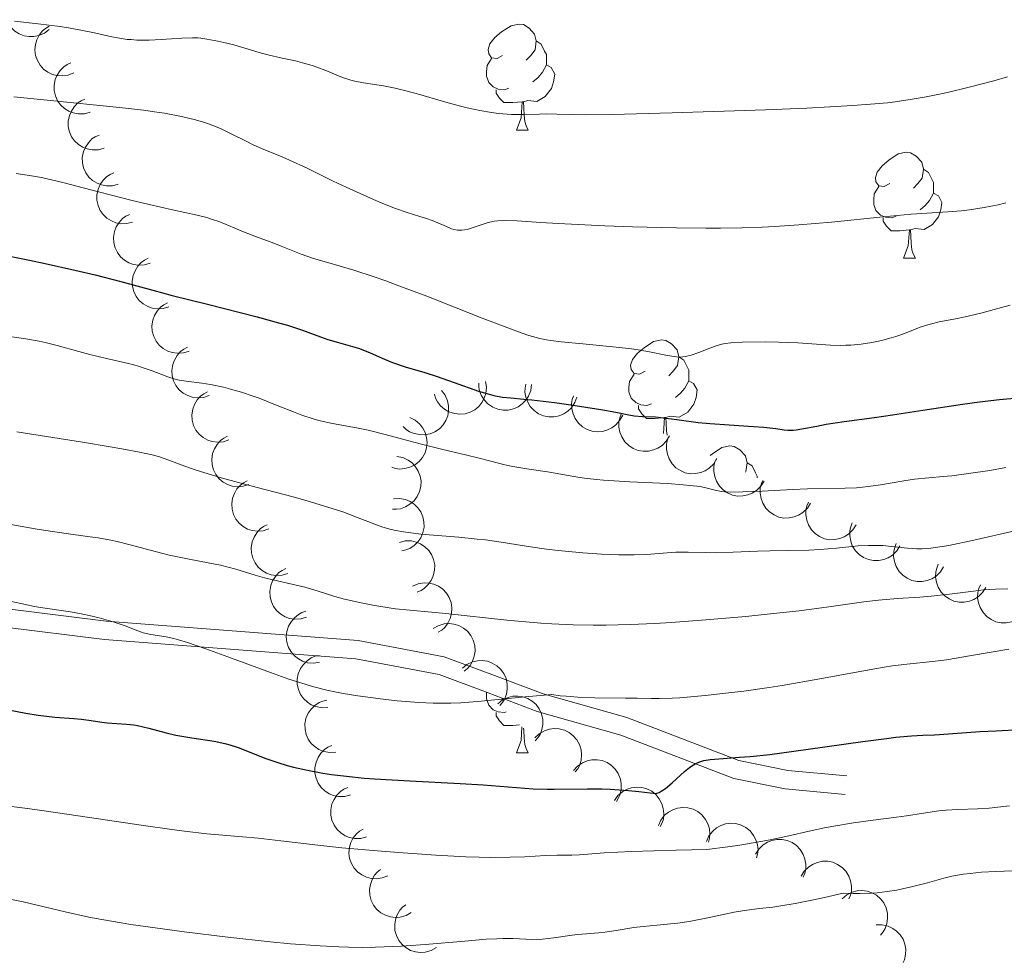
# Model space of a CAD drawing. Units: metres. Extents: x 670850 to 675378, y 4750984 to 4754066.
# Drawn here: x 671906 to 671999, y 4752265 to 4752353 of the extents above; entities that cross this region are included whole.
import ezdxf

# ---------------------------------------------------------------- set-up
doc = ezdxf.new("R2010")
doc.units = ezdxf.units.M
doc.header["$MEASUREMENT"] = 0
doc.linetypes.add('DGN Style 3', pattern=[76.48564, 54.6326, -21.85304])
for name, color, linetype, lineweight in [('Carátula', 7, 'Continuous', 0), ('Elementos auxiliares', 7, 'Continuous', 0), ('Entidades rústicas y varios', 7, 'Continuous', 0), ('Relieve y altimetría', 7, 'Continuous', 0), ('Viales y ferrocarril', 7, 'Continuous', 0)]:
    doc.layers.add(name, color=color, linetype=linetype, lineweight=lineweight)

msp = doc.modelspace()

# ---------------------------------------------------------------- linework, layer by layer
at = {"layer": 'Carátula', "color": 7, "linetype": 'Continuous', "lineweight": 0}
msp.add_3dface([(670924.67, 4750984.07), (675378.24, 4751096.63), (675303.2, 4754065.69), (670849.63, 4753953.13)], dxfattribs=at)
at = {"layer": 'Elementos auxiliares', "color": 250, "linetype": 'Continuous', "lineweight": 0}
msp.add_3dface([(671798.07, 4751399.97), (675199.99, 4751485.95), (675140.83, 4753799.31), (671740.06, 4753713.32)], dxfattribs=at)
at = {"layer": 'Entidades rústicas y varios', "color": 92, "linetype": 'Continuous', "lineweight": 0, "flags": 128}
for points, elevation in [([(671908.916, 4752352.409), (671908.468, 4752352.068), (671907.93, 4752351.838), (671907.457, 4752351.742), (671907.011, 4752351.742), (671906.525, 4752351.822), (671906.065, 4752351.997), (671905.65, 4752352.259), (671905.292, 4752352.612), (671905.002, 4752353.028), (671904.804, 4752353.495), (671904.704, 4752354.037), (671904.721, 4752354.51), (671904.818, 4752354.995), (671904.999, 4752355.453), (671905.217, 4752355.766), (671905.485, 4752356.046)], 1128.943), ([(671911.227, 4752348.297), (671910.705, 4752348.088), (671910.124, 4752348.011), (671909.643, 4752348.045), (671909.214, 4752348.164), (671908.767, 4752348.371), (671908.371, 4752348.663), (671908.041, 4752349.027), (671907.791, 4752349.463), (671907.622, 4752349.941), (671907.557, 4752350.444), (671907.606, 4752350.993), (671907.748, 4752351.444), (671907.971, 4752351.886), (671908.269, 4752352.278), (671908.562, 4752352.522), (671908.896, 4752352.72)], 1127.466), ([(671912.779, 4752344.585), (671912.237, 4752344.436), (671911.651, 4752344.424), (671911.177, 4752344.511), (671910.764, 4752344.678), (671910.342, 4752344.933), (671909.982, 4752345.268), (671909.694, 4752345.666), (671909.494, 4752346.127), (671909.38, 4752346.621), (671909.371, 4752347.128), (671909.481, 4752347.669), (671909.672, 4752348.101), (671909.944, 4752348.515), (671910.283, 4752348.871), (671910.602, 4752349.081), (671910.956, 4752349.241)], 1124.516), ([(671914.117, 4752341.171), (671913.575, 4752341.022), (671912.989, 4752341.01), (671912.515, 4752341.097), (671912.101, 4752341.264), (671911.68, 4752341.519), (671911.319, 4752341.854), (671911.032, 4752342.252), (671910.832, 4752342.713), (671910.717, 4752343.207), (671910.708, 4752343.714), (671910.818, 4752344.254), (671911.01, 4752344.687), (671911.281, 4752345.101), (671911.62, 4752345.457), (671911.939, 4752345.666), (671912.293, 4752345.827)], 1121.117), ([(671915.454, 4752337.757), (671914.912, 4752337.608), (671914.326, 4752337.595), (671913.852, 4752337.683), (671913.439, 4752337.85), (671913.017, 4752338.105), (671912.656, 4752338.44), (671912.369, 4752338.838), (671912.169, 4752339.298), (671912.054, 4752339.793), (671912.046, 4752340.3), (671912.156, 4752340.84), (671912.347, 4752341.272), (671912.618, 4752341.686), (671912.958, 4752342.043), (671913.276, 4752342.252), (671913.63, 4752342.412)], 1117.717), ([(671916.81, 4752334.169), (671916.267, 4752334.026), (671915.681, 4752334.019), (671915.208, 4752334.111), (671914.796, 4752334.282), (671914.377, 4752334.542), (671914.02, 4752334.88), (671913.737, 4752335.281), (671913.541, 4752335.744), (671913.431, 4752336.239), (671913.428, 4752336.747), (671913.543, 4752337.286), (671913.739, 4752337.716), (671914.015, 4752338.127), (671914.358, 4752338.48), (671914.679, 4752338.686), (671915.034, 4752338.843)], 1114.521), ([(671918.483, 4752330.29), (671917.946, 4752330.124), (671917.361, 4752330.093), (671916.884, 4752330.166), (671916.466, 4752330.32), (671916.036, 4752330.561), (671915.665, 4752330.884), (671915.365, 4752331.273), (671915.151, 4752331.727), (671915.021, 4752332.218), (671914.996, 4752332.725), (671915.089, 4752333.268), (671915.267, 4752333.706), (671915.525, 4752334.128), (671915.852, 4752334.496), (671916.164, 4752334.715), (671916.513, 4752334.886)], 1111.889), ([(671920.26, 4752326.143), (671919.723, 4752325.977), (671919.138, 4752325.946), (671918.661, 4752326.019), (671918.243, 4752326.172), (671917.814, 4752326.414), (671917.442, 4752326.737), (671917.143, 4752327.126), (671916.928, 4752327.58), (671916.798, 4752328.07), (671916.773, 4752328.577), (671916.866, 4752329.121), (671917.044, 4752329.559), (671917.302, 4752329.981), (671917.63, 4752330.348), (671917.942, 4752330.567), (671918.291, 4752330.739)], 1109.735), ([(671922.167, 4752321.958), (671921.633, 4752321.783), (671921.048, 4752321.742), (671920.57, 4752321.807), (671920.149, 4752321.954), (671919.716, 4752322.188), (671919.34, 4752322.505), (671919.034, 4752322.889), (671918.811, 4752323.339), (671918.673, 4752323.827), (671918.64, 4752324.334), (671918.724, 4752324.879), (671918.894, 4752325.32), (671919.145, 4752325.746), (671919.467, 4752326.119), (671919.775, 4752326.343), (671920.121, 4752326.52)], 1107.775), ([(671924.057, 4752317.743), (671923.522, 4752317.569), (671922.938, 4752317.528), (671922.46, 4752317.593), (671922.039, 4752317.739), (671921.606, 4752317.974), (671921.229, 4752318.291), (671920.923, 4752318.675), (671920.701, 4752319.125), (671920.563, 4752319.613), (671920.53, 4752320.119), (671920.614, 4752320.664), (671920.784, 4752321.105), (671921.035, 4752321.532), (671921.357, 4752321.905), (671921.665, 4752322.129), (671922.011, 4752322.306)], 1105.86), ([(671946.099, 4752318.224), (671946.438, 4752317.775), (671946.667, 4752317.236), (671946.761, 4752316.763), (671946.759, 4752316.317), (671946.678, 4752315.831), (671946.502, 4752315.372), (671946.238, 4752314.958), (671945.884, 4752314.601), (671945.468, 4752314.312), (671945, 4752314.116), (671944.457, 4752314.018), (671943.985, 4752314.035), (671943.5, 4752314.134), (671943.043, 4752314.317), (671942.73, 4752314.535), (671942.45, 4752314.805)], 1104.605), ([(671950.269, 4752319.074), (671950.346, 4752318.517), (671950.282, 4752317.934), (671950.134, 4752317.476), (671949.915, 4752317.087), (671949.607, 4752316.702), (671949.229, 4752316.388), (671948.797, 4752316.155), (671948.314, 4752316.016), (671947.809, 4752315.967), (671947.305, 4752316.024), (671946.783, 4752316.203), (671946.38, 4752316.449), (671946.004, 4752316.772), (671945.695, 4752317.154), (671945.529, 4752317.497), (671945.416, 4752317.869)], 1107.408), ([(671954.612, 4752318.789), (671954.538, 4752318.232), (671954.322, 4752317.687), (671954.057, 4752317.284), (671953.742, 4752316.969), (671953.343, 4752316.68), (671952.894, 4752316.477), (671952.416, 4752316.368), (671951.914, 4752316.363), (671951.414, 4752316.45), (671950.943, 4752316.639), (671950.488, 4752316.951), (671950.165, 4752317.295), (671949.889, 4752317.706), (671949.692, 4752318.158), (671949.624, 4752318.533), (671949.614, 4752318.921)], 1109.913), ([(671958.924, 4752317.601), (671958.73, 4752317.074), (671958.399, 4752316.59), (671958.051, 4752316.256), (671957.675, 4752316.017), (671957.222, 4752315.823), (671956.74, 4752315.724), (671956.249, 4752315.722), (671955.758, 4752315.828), (671955.29, 4752316.022), (671954.872, 4752316.31), (671954.497, 4752316.714), (671954.257, 4752317.122), (671954.078, 4752317.583), (671953.986, 4752318.067), (671954.001, 4752318.448), (671954.077, 4752318.829)], 1112.161), ([(671925.946, 4752313.529), (671925.412, 4752313.354), (671924.828, 4752313.314), (671924.35, 4752313.378), (671923.929, 4752313.525), (671923.495, 4752313.76), (671923.119, 4752314.076), (671922.813, 4752314.46), (671922.591, 4752314.911), (671922.452, 4752315.399), (671922.419, 4752315.905), (671922.503, 4752316.45), (671922.674, 4752316.891), (671922.925, 4752317.317), (671923.246, 4752317.69), (671923.555, 4752317.914), (671923.9, 4752318.091)], 1103.945), ([(671963.257, 4752315.895), (671962.998, 4752315.396), (671962.609, 4752314.958), (671962.222, 4752314.67), (671961.819, 4752314.48), (671961.345, 4752314.345), (671960.854, 4752314.307), (671960.367, 4752314.368), (671959.893, 4752314.534), (671959.453, 4752314.786), (671959.075, 4752315.124), (671958.754, 4752315.572), (671958.567, 4752316.007), (671958.448, 4752316.487), (671958.417, 4752316.978), (671958.48, 4752317.354), (671958.603, 4752317.723)], 1113.954), ([(671943.081, 4752315.644), (671943.586, 4752315.397), (671944.034, 4752315.018), (671944.331, 4752314.639), (671944.531, 4752314.24), (671944.678, 4752313.77), (671944.727, 4752313.28), (671944.678, 4752312.792), (671944.523, 4752312.314), (671944.282, 4752311.867), (671943.953, 4752311.481), (671943.513, 4752311.149), (671943.083, 4752310.952), (671942.606, 4752310.821), (671942.115, 4752310.778), (671941.738, 4752310.833), (671941.367, 4752310.947)], 1101.438), ([(671967.678, 4752313.925), (671967.395, 4752313.44), (671966.985, 4752313.021), (671966.585, 4752312.751), (671966.173, 4752312.581), (671965.693, 4752312.469), (671965.201, 4752312.455), (671964.718, 4752312.539), (671964.252, 4752312.728), (671963.824, 4752313), (671963.463, 4752313.357), (671963.164, 4752313.82), (671962.998, 4752314.262), (671962.902, 4752314.748), (671962.895, 4752315.24), (671962.976, 4752315.613), (671963.117, 4752315.975)], 1115.17), ([(671927.836, 4752309.315), (671927.302, 4752309.14), (671926.717, 4752309.099), (671926.239, 4752309.164), (671925.819, 4752309.31), (671925.385, 4752309.545), (671925.009, 4752309.862), (671924.703, 4752310.246), (671924.48, 4752310.696), (671924.342, 4752311.184), (671924.309, 4752311.691), (671924.393, 4752312.236), (671924.563, 4752312.677), (671924.814, 4752313.103), (671925.136, 4752313.476), (671925.444, 4752313.7), (671925.79, 4752313.877)], 1102.029), ([(671972.176, 4752311.76), (671971.884, 4752311.28), (671971.466, 4752310.868), (671971.061, 4752310.607), (671970.646, 4752310.444), (671970.165, 4752310.341), (671969.673, 4752310.336), (671969.191, 4752310.429), (671968.729, 4752310.626), (671968.306, 4752310.907), (671967.952, 4752311.27), (671967.661, 4752311.739), (671967.504, 4752312.184), (671967.417, 4752312.672), (671967.418, 4752313.164), (671967.507, 4752313.535), (671967.654, 4752313.894)], 1115.36), ([(671941.855, 4752311.966), (671942.407, 4752311.86), (671942.938, 4752311.612), (671943.324, 4752311.323), (671943.621, 4752310.991), (671943.886, 4752310.575), (671944.062, 4752310.116), (671944.143, 4752309.632), (671944.118, 4752309.13), (671944.003, 4752308.636), (671943.786, 4752308.177), (671943.448, 4752307.741), (671943.085, 4752307.439), (671942.659, 4752307.187), (671942.197, 4752307.018), (671941.818, 4752306.971), (671941.43, 4752306.984)], 1098.297), ([(671976.651, 4752309.643), (671976.358, 4752309.162), (671975.941, 4752308.752), (671975.536, 4752308.49), (671975.12, 4752308.328), (671974.639, 4752308.225), (671974.147, 4752308.22), (671973.665, 4752308.313), (671973.203, 4752308.511), (671972.78, 4752308.792), (671972.426, 4752309.155), (671972.136, 4752309.624), (671971.979, 4752310.07), (671971.892, 4752310.557), (671971.894, 4752311.05), (671971.983, 4752311.42), (671972.13, 4752311.78)], 1114.659), ([(671929.726, 4752305.1), (671929.191, 4752304.926), (671928.607, 4752304.885), (671928.129, 4752304.949), (671927.708, 4752305.096), (671927.275, 4752305.331), (671926.898, 4752305.648), (671926.592, 4752306.031), (671926.37, 4752306.482), (671926.232, 4752306.97), (671926.199, 4752307.476), (671926.283, 4752308.021), (671926.453, 4752308.462), (671926.704, 4752308.889), (671927.026, 4752309.262), (671927.334, 4752309.486), (671927.68, 4752309.663)], 1100.114), ([(671981.048, 4752307.556), (671980.755, 4752307.077), (671980.337, 4752306.666), (671979.931, 4752306.405), (671979.516, 4752306.244), (671979.034, 4752306.141), (671978.542, 4752306.138), (671978.06, 4752306.231), (671977.598, 4752306.429), (671977.176, 4752306.711), (671976.823, 4752307.075), (671976.533, 4752307.544), (671976.376, 4752307.99), (671976.29, 4752308.477), (671976.293, 4752308.97), (671976.382, 4752309.34), (671976.53, 4752309.699)], 1113.568), ([(671941.533, 4752307.963), (671942.094, 4752307.995), (671942.669, 4752307.884), (671943.114, 4752307.699), (671943.483, 4752307.449), (671943.842, 4752307.111), (671944.124, 4752306.708), (671944.321, 4752306.259), (671944.421, 4752305.766), (671944.429, 4752305.259), (671944.331, 4752304.761), (671944.11, 4752304.256), (671943.832, 4752303.874), (671943.48, 4752303.526), (671943.073, 4752303.248), (671942.717, 4752303.111), (671942.338, 4752303.029)], 1095.325), ([(671985.37, 4752305.501), (671985.076, 4752305.021), (671984.657, 4752304.612), (671984.251, 4752304.352), (671983.836, 4752304.191), (671983.353, 4752304.089), (671982.861, 4752304.086), (671982.38, 4752304.181), (671981.918, 4752304.38), (671981.497, 4752304.662), (671981.144, 4752305.026), (671980.855, 4752305.496), (671980.699, 4752305.942), (671980.614, 4752306.43), (671980.618, 4752306.922), (671980.707, 4752307.293), (671980.856, 4752307.652)], 1112.13), ([(671931.529, 4752300.892), (671930.991, 4752300.727), (671930.406, 4752300.697), (671929.929, 4752300.771), (671929.512, 4752300.926), (671929.083, 4752301.169), (671928.712, 4752301.493), (671928.414, 4752301.882), (671928.2, 4752302.337), (671928.071, 4752302.828), (671928.048, 4752303.334), (671928.142, 4752303.878), (671928.321, 4752304.315), (671928.58, 4752304.737), (671928.909, 4752305.104), (671929.221, 4752305.322), (671929.57, 4752305.492)], 1098.11), ([(671989.53, 4752303.518), (671989.237, 4752303.039), (671988.818, 4752302.629), (671988.412, 4752302.369), (671987.996, 4752302.208), (671987.514, 4752302.106), (671987.022, 4752302.104), (671986.54, 4752302.198), (671986.079, 4752302.397), (671985.657, 4752302.68), (671985.304, 4752303.044), (671985.015, 4752303.513), (671984.86, 4752303.96), (671984.775, 4752304.447), (671984.778, 4752304.94), (671984.868, 4752305.31), (671985.017, 4752305.669)], 1110.191), ([(671942.094, 4752303.831), (671942.64, 4752303.965), (671943.226, 4752303.962), (671943.697, 4752303.862), (671944.106, 4752303.684), (671944.52, 4752303.417), (671944.872, 4752303.073), (671945.148, 4752302.668), (671945.336, 4752302.202), (671945.438, 4752301.705), (671945.433, 4752301.197), (671945.308, 4752300.66), (671945.105, 4752300.233), (671944.823, 4752299.827), (671944.474, 4752299.479), (671944.15, 4752299.279), (671943.792, 4752299.128)], 1092.553), ([(671993.673, 4752301.51), (671993.374, 4752301.034), (671992.95, 4752300.629), (671992.541, 4752300.374), (671992.123, 4752300.218), (671991.64, 4752300.122), (671991.148, 4752300.125), (671990.667, 4752300.225), (671990.209, 4752300.43), (671989.79, 4752300.717), (671989.442, 4752301.085), (671989.158, 4752301.558), (671989.008, 4752302.006), (671988.928, 4752302.495), (671988.938, 4752302.987), (671989.032, 4752303.356), (671989.185, 4752303.713)], 1108.241), ([(671997.655, 4752299.554), (671997.356, 4752299.079), (671996.932, 4752298.674), (671996.523, 4752298.419), (671996.106, 4752298.263), (671995.623, 4752298.166), (671995.131, 4752298.169), (671994.65, 4752298.27), (671994.191, 4752298.474), (671993.773, 4752298.761), (671993.424, 4752299.13), (671993.141, 4752299.603), (671992.99, 4752300.051), (671992.911, 4752300.539), (671992.92, 4752301.032), (671993.014, 4752301.401), (671993.167, 4752301.758)], 1105.936), ([(671933.292, 4752296.75), (671932.754, 4752296.585), (671932.169, 4752296.556), (671931.693, 4752296.63), (671931.275, 4752296.784), (671930.846, 4752297.027), (671930.475, 4752297.351), (671930.177, 4752297.741), (671929.963, 4752298.195), (671929.834, 4752298.686), (671929.811, 4752299.193), (671929.905, 4752299.736), (671930.084, 4752300.174), (671930.343, 4752300.595), (671930.672, 4752300.962), (671930.984, 4752301.18), (671931.333, 4752301.351)], 1095.933), ([(671943.344, 4752299.691), (671943.861, 4752299.911), (671944.44, 4752300.002), (671944.921, 4752299.979), (671945.353, 4752299.869), (671945.805, 4752299.673), (671946.208, 4752299.39), (671946.546, 4752299.034), (671946.806, 4752298.604), (671946.986, 4752298.13), (671947.063, 4752297.628), (671947.026, 4752297.078), (671946.894, 4752296.624), (671946.681, 4752296.177), (671946.393, 4752295.778), (671946.105, 4752295.528), (671945.776, 4752295.322)], 1090.007), ([(672001.638, 4752297.599), (672001.339, 4752297.123), (672000.915, 4752296.719), (672000.506, 4752296.463), (672000.088, 4752296.307), (671999.605, 4752296.211), (671999.113, 4752296.214), (671998.632, 4752296.314), (671998.174, 4752296.519), (671997.756, 4752296.806), (671997.407, 4752297.174), (671997.123, 4752297.647), (671996.973, 4752298.096), (671996.893, 4752298.584), (671996.903, 4752299.076), (671996.997, 4752299.446), (671997.15, 4752299.803)], 1103.63), ([(671934.527, 4752292.472), (671933.972, 4752292.384), (671933.388, 4752292.436), (671932.927, 4752292.576), (671932.535, 4752292.788), (671932.144, 4752293.088), (671931.823, 4752293.461), (671931.582, 4752293.888), (671931.434, 4752294.368), (671931.375, 4752294.872), (671931.423, 4752295.377), (671931.592, 4752295.902), (671931.83, 4752296.31), (671932.146, 4752296.692), (671932.523, 4752297.009), (671932.863, 4752297.181), (671933.232, 4752297.301)], 1093.674), ([(671945.285, 4752295.657), (671945.771, 4752295.941), (671946.334, 4752296.103), (671946.814, 4752296.141), (671947.256, 4752296.086), (671947.73, 4752295.948), (671948.164, 4752295.718), (671948.544, 4752295.407), (671948.857, 4752295.014), (671949.095, 4752294.566), (671949.234, 4752294.078), (671949.267, 4752293.527), (671949.193, 4752293.06), (671949.037, 4752292.59), (671948.801, 4752292.158), (671948.547, 4752291.874), (671948.247, 4752291.628)], 1087.732), ([(671935.327, 4752288.2), (671934.766, 4752288.164), (671934.19, 4752288.269), (671933.743, 4752288.451), (671933.372, 4752288.698), (671933.011, 4752289.033), (671932.725, 4752289.433), (671932.524, 4752289.881), (671932.421, 4752290.372), (671932.408, 4752290.88), (671932.502, 4752291.378), (671932.719, 4752291.885), (671932.993, 4752292.27), (671933.342, 4752292.621), (671933.747, 4752292.902), (671934.101, 4752293.042), (671934.48, 4752293.128)], 1091.206), ([(671948.059, 4752291.901), (671948.495, 4752292.256), (671949.027, 4752292.503), (671949.496, 4752292.613), (671949.941, 4752292.627), (671950.43, 4752292.563), (671950.895, 4752292.402), (671951.318, 4752292.152), (671951.687, 4752291.811), (671951.99, 4752291.405), (671952.202, 4752290.944), (671952.319, 4752290.405), (671952.318, 4752289.932), (671952.236, 4752289.444), (671952.069, 4752288.981), (671951.861, 4752288.661), (671951.601, 4752288.372)], 1085.961), ([(671951.423, 4752288.551), (671951.859, 4752288.905), (671952.39, 4752289.152), (671952.859, 4752289.263), (671953.305, 4752289.276), (671953.794, 4752289.212), (671954.259, 4752289.051), (671954.682, 4752288.802), (671955.05, 4752288.461), (671955.354, 4752288.054), (671955.566, 4752287.593), (671955.683, 4752287.054), (671955.681, 4752286.582), (671955.599, 4752286.094), (671955.432, 4752285.63), (671955.225, 4752285.311), (671954.965, 4752285.022)], 1084.393), ([(671936.057, 4752283.956), (671935.496, 4752283.919), (671934.92, 4752284.025), (671934.473, 4752284.206), (671934.102, 4752284.453), (671933.741, 4752284.788), (671933.455, 4752285.188), (671933.254, 4752285.636), (671933.151, 4752286.128), (671933.138, 4752286.635), (671933.232, 4752287.134), (671933.448, 4752287.641), (671933.723, 4752288.025), (671934.072, 4752288.376), (671934.477, 4752288.657), (671934.831, 4752288.798), (671935.21, 4752288.883)], 1088.666), ([(671954.942, 4752285.31), (671955.347, 4752285.699), (671955.856, 4752285.989), (671956.315, 4752286.138), (671956.758, 4752286.188), (671957.25, 4752286.165), (671957.727, 4752286.043), (671958.169, 4752285.829), (671958.564, 4752285.52), (671958.901, 4752285.14), (671959.15, 4752284.698), (671959.311, 4752284.17), (671959.348, 4752283.699), (671959.307, 4752283.206), (671959.178, 4752282.731), (671958.998, 4752282.395), (671958.763, 4752282.085)], 1082.952), ([(671937.461, 4752279.911), (671936.918, 4752279.767), (671936.332, 4752279.76), (671935.859, 4752279.852), (671935.447, 4752280.022), (671935.028, 4752280.282), (671934.67, 4752280.619), (671934.387, 4752281.02), (671934.191, 4752281.483), (671934.081, 4752281.978), (671934.077, 4752282.485), (671934.192, 4752283.025), (671934.388, 4752283.455), (671934.663, 4752283.866), (671935.005, 4752284.22), (671935.326, 4752284.426), (671935.681, 4752284.583)], 1086.102), ([(671958.596, 4752282.212), (671958.971, 4752282.631), (671959.456, 4752282.96), (671959.901, 4752283.144), (671960.339, 4752283.228), (671960.832, 4752283.243), (671961.316, 4752283.158), (671961.774, 4752282.979), (671962.192, 4752282.701), (671962.557, 4752282.349), (671962.839, 4752281.927), (671963.041, 4752281.414), (671963.114, 4752280.947), (671963.111, 4752280.452), (671963.02, 4752279.968), (671962.866, 4752279.62), (671962.656, 4752279.293)], 1081.521), ([(671938.975, 4752275.938), (671938.431, 4752275.794), (671937.845, 4752275.787), (671937.372, 4752275.879), (671936.96, 4752276.049), (671936.541, 4752276.309), (671936.184, 4752276.646), (671935.9, 4752277.047), (671935.704, 4752277.51), (671935.594, 4752278.005), (671935.59, 4752278.512), (671935.705, 4752279.052), (671935.901, 4752279.482), (671936.176, 4752279.893), (671936.519, 4752280.247), (671936.839, 4752280.453), (671937.195, 4752280.61)], 1083.471), ([(671962.477, 4752279.395), (671962.805, 4752279.851), (671963.254, 4752280.228), (671963.678, 4752280.458), (671964.104, 4752280.587), (671964.592, 4752280.653), (671965.083, 4752280.619), (671965.557, 4752280.489), (671966.002, 4752280.256), (671966.401, 4752279.944), (671966.726, 4752279.554), (671966.98, 4752279.065), (671967.102, 4752278.608), (671967.151, 4752278.115), (671967.111, 4752277.625), (671966.994, 4752277.262), (671966.819, 4752276.915)], 1080.101), ([(671966.636, 4752277.011), (671966.868, 4752277.523), (671967.232, 4752277.982), (671967.602, 4752278.291), (671967.995, 4752278.503), (671968.46, 4752278.664), (671968.948, 4752278.728), (671969.438, 4752278.695), (671969.92, 4752278.555), (671970.374, 4752278.327), (671970.77, 4752278.01), (671971.115, 4752277.58), (671971.326, 4752277.157), (671971.471, 4752276.684), (671971.529, 4752276.195), (671971.486, 4752275.816), (671971.383, 4752275.441)], 1078.678), ([(671971.187, 4752275.506), (671971.418, 4752276.019), (671971.783, 4752276.477), (671972.153, 4752276.786), (671972.545, 4752276.998), (671973.011, 4752277.159), (671973.499, 4752277.223), (671973.988, 4752277.19), (671974.471, 4752277.05), (671974.924, 4752276.822), (671975.32, 4752276.505), (671975.666, 4752276.075), (671975.876, 4752275.652), (671976.021, 4752275.179), (671976.079, 4752274.69), (671976.037, 4752274.311), (671975.934, 4752273.937)], 1077.253), ([(671940.99, 4752272.256), (671940.468, 4752272.046), (671939.888, 4752271.967), (671939.407, 4752272), (671938.977, 4752272.119), (671938.529, 4752272.325), (671938.133, 4752272.616), (671937.802, 4752272.979), (671937.551, 4752273.414), (671937.381, 4752273.892), (671937.315, 4752274.395), (671937.362, 4752274.945), (671937.504, 4752275.396), (671937.726, 4752275.838), (671938.023, 4752276.231), (671938.315, 4752276.475), (671938.649, 4752276.674)], 1080.749), ([(671975.851, 4752274.283), (671976.145, 4752274.762), (671976.565, 4752275.171), (671976.971, 4752275.431), (671977.387, 4752275.591), (671977.869, 4752275.692), (671978.361, 4752275.694), (671978.843, 4752275.599), (671979.304, 4752275.399), (671979.725, 4752275.116), (671980.077, 4752274.751), (671980.366, 4752274.281), (671980.521, 4752273.834), (671980.605, 4752273.346), (671980.6, 4752272.854), (671980.51, 4752272.484), (671980.361, 4752272.125)], 1075.828), ([(671980.174, 4752272.215), (671980.468, 4752272.693), (671980.888, 4752273.102), (671981.294, 4752273.362), (671981.71, 4752273.522), (671982.193, 4752273.623), (671982.685, 4752273.625), (671983.166, 4752273.53), (671983.627, 4752273.33), (671984.048, 4752273.047), (671984.401, 4752272.682), (671984.689, 4752272.212), (671984.844, 4752271.765), (671984.928, 4752271.277), (671984.924, 4752270.785), (671984.833, 4752270.415), (671984.684, 4752270.056)], 1074.404), ([(671943.216, 4752268.777), (671942.727, 4752268.5), (671942.163, 4752268.344), (671941.682, 4752268.313), (671941.24, 4752268.373), (671940.769, 4752268.517), (671940.337, 4752268.753), (671939.961, 4752269.068), (671939.654, 4752269.466), (671939.421, 4752269.917), (671939.288, 4752270.406), (671939.262, 4752270.957), (671939.342, 4752271.423), (671939.504, 4752271.891), (671939.745, 4752272.32), (671940.002, 4752272.601), (671940.306, 4752272.843)], 1077.944), ([(671984.057, 4752270.08), (671984.485, 4752270.445), (671985.01, 4752270.704), (671985.477, 4752270.826), (671985.922, 4752270.85), (671986.412, 4752270.798), (671986.88, 4752270.648), (671987.309, 4752270.409), (671987.686, 4752270.077), (671987.999, 4752269.678), (671988.222, 4752269.222), (671988.352, 4752268.686), (671988.362, 4752268.214), (671988.292, 4752267.724), (671988.136, 4752267.257), (671987.936, 4752266.932), (671987.683, 4752266.637)], 1072.13), ([(671945.602, 4752265.444), (671945.113, 4752265.166), (671944.548, 4752265.011), (671944.067, 4752264.979), (671943.626, 4752265.039), (671943.154, 4752265.184), (671942.722, 4752265.419), (671942.347, 4752265.735), (671942.039, 4752266.132), (671941.807, 4752266.583), (671941.674, 4752267.073), (671941.648, 4752267.624), (671941.728, 4752268.09), (671941.889, 4752268.558), (671942.131, 4752268.987), (671942.388, 4752269.268), (671942.692, 4752269.51)], 1075.081), ([(671987.274, 4752267.588), (671987.836, 4752267.599), (671988.407, 4752267.468), (671988.846, 4752267.267), (671989.205, 4752267.004), (671989.552, 4752266.653), (671989.82, 4752266.241), (671990, 4752265.784), (671990.082, 4752265.288), (671990.072, 4752264.781), (671989.956, 4752264.287), (671989.717, 4752263.79), (671989.425, 4752263.418), (671989.061, 4752263.083), (671988.645, 4752262.821), (671988.284, 4752262.696), (671987.902, 4752262.627)], 1068.884)]:
    msp.add_lwpolyline(points, dxfattribs=dict(at, elevation=elevation))
for points in [[(671951.88, 4752349.95), (671951.36, 4752349.68), (671950.82, 4752349.74), (671950.56, 4752350.11), (671950.5, 4752350.53), (671950.66, 4752351.05), (671951.14, 4752351.65), (671951.78, 4752352.18), (671952.68, 4752352.76), (671953.42, 4752352.92), (671953.85, 4752352.87), (671954.38, 4752352.55), (671954.91, 4752351.97), (671955.07, 4752351.33), (671954.96, 4752350.48), (671954.54, 4752349.95), (671954.12, 4752349.52)], [(671955.07, 4752351.33), (671955.54, 4752351.01), (671955.86, 4752350.37), (671956.02, 4752350.05), (671956.02, 4752349.47), (671956.02, 4752349.05), (671955.65, 4752348.36), (671955.23, 4752347.88), (671954.75, 4752347.46)], [(671952.47, 4752346.87), (671952.04, 4752346.71), (671951.46, 4752346.77), (671950.98, 4752346.98), (671950.56, 4752347.4), (671950.34, 4752347.99), (671950.34, 4752348.41), (671950.4, 4752348.99), (671950.82, 4752349.68)], [(671956.02, 4752349.05), (671956.48, 4752348.8), (671956.82, 4752348.18), (671956.71, 4752347.46), (671956.5, 4752346.82), (671955.92, 4752346.08), (671955.12, 4752345.6), (671954.27, 4752345.7), (671953.84, 4752345.57)], [(671953.73, 4752345.57), (671952.84, 4752345.49), (671952, 4752345.49), (671951.57, 4752345.92), (671951.25, 4752346.39), (671951.25, 4752346.71)], [(671953.18, 4752342.89), (671953.62, 4752344.05), (671953.73, 4752345.57), (671953.84, 4752345.57), (671953.88, 4752344.99), (671953.91, 4752344.3), (671953.98, 4752343.69), (671954.1, 4752343.29), (671954.31, 4752342.89)], [(671953.18, 4752342.89), (671954.31, 4752342.89)], [(671988.58, 4752337.81), (671988.05, 4752337.54), (671987.52, 4752337.6), (671987.25, 4752337.97), (671987.2, 4752338.39), (671987.36, 4752338.91), (671987.84, 4752339.51), (671988.47, 4752340.04), (671989.37, 4752340.62), (671990.12, 4752340.78), (671990.54, 4752340.73), (671991.07, 4752340.41), (671991.6, 4752339.83), (671991.76, 4752339.19), (671991.65, 4752338.34), (671991.23, 4752337.81), (671990.81, 4752337.38)], [(671991.76, 4752339.19), (671992.24, 4752338.87), (671992.55, 4752338.23), (671992.71, 4752337.91), (671992.71, 4752337.33), (671992.71, 4752336.91), (671992.34, 4752336.22), (671991.92, 4752335.74), (671991.44, 4752335.32)], [(671989.16, 4752334.73), (671988.74, 4752334.57), (671988.15, 4752334.63), (671987.68, 4752334.84), (671987.25, 4752335.26), (671987.04, 4752335.85), (671987.04, 4752336.27), (671987.09, 4752336.85), (671987.52, 4752337.54)], [(671992.71, 4752336.91), (671993.17, 4752336.66), (671993.51, 4752336.04), (671993.4, 4752335.32), (671993.19, 4752334.68), (671992.61, 4752333.94), (671991.81, 4752333.46), (671990.96, 4752333.56), (671990.53, 4752333.43)], [(671990.42, 4752333.43), (671989.53, 4752333.35), (671988.69, 4752333.35), (671988.26, 4752333.78), (671987.94, 4752334.25), (671987.94, 4752334.57)], [(671989.88, 4752330.75), (671990.31, 4752331.91), (671990.42, 4752333.43), (671990.53, 4752333.43), (671990.57, 4752332.85), (671990.6, 4752332.16), (671990.67, 4752331.55), (671990.79, 4752331.15), (671991, 4752330.75)], [(671989.88, 4752330.75), (671991, 4752330.75)], [(671965.39, 4752320.04), (671964.86, 4752319.77), (671964.33, 4752319.83), (671964.06, 4752320.2), (671964.01, 4752320.62), (671964.17, 4752321.14), (671964.65, 4752321.74), (671965.28, 4752322.27), (671966.18, 4752322.85), (671966.93, 4752323.01), (671967.35, 4752322.96), (671967.88, 4752322.64), (671968.41, 4752322.06), (671968.57, 4752321.42), (671968.46, 4752320.57), (671968.04, 4752320.04), (671967.62, 4752319.61)], [(671968.57, 4752321.42), (671969.05, 4752321.1), (671969.36, 4752320.46), (671969.52, 4752320.14), (671969.52, 4752319.56), (671969.52, 4752319.14), (671969.15, 4752318.45), (671968.73, 4752317.97), (671968.25, 4752317.55)], [(671965.97, 4752316.96), (671965.55, 4752316.8), (671964.96, 4752316.86), (671964.49, 4752317.07), (671964.06, 4752317.49), (671963.85, 4752318.08), (671963.85, 4752318.5), (671963.9, 4752319.08), (671964.33, 4752319.77)], [(671969.52, 4752319.14), (671969.98, 4752318.89), (671970.32, 4752318.27), (671970.21, 4752317.55), (671970, 4752316.91), (671969.42, 4752316.17), (671968.62, 4752315.69), (671967.77, 4752315.79), (671967.34, 4752315.66)], [(671967.23, 4752315.66), (671966.34, 4752315.58), (671965.5, 4752315.58), (671965.07, 4752316.01), (671964.75, 4752316.48), (671964.75, 4752316.8)], [(671967.12, 4752314.15), (671967.23, 4752315.66), (671967.34, 4752315.66), (671967.38, 4752315.08), (671967.41, 4752314.39), (671967.46, 4752313.99)], [(671971.55, 4752312.05), (671971.76, 4752312.23), (671972.66, 4752312.82), (671973.4, 4752312.98), (671973.83, 4752312.92), (671974.36, 4752312.61), (671974.89, 4752312.02), (671975.05, 4752311.38), (671974.94, 4752310.53), (671974.89, 4752310.47)], [(671975.05, 4752311.38), (671975.52, 4752311.07), (671975.84, 4752310.43), (671976, 4752310.11), (671976, 4752309.95)], [(671952.2, 4752287.78), (671952.04, 4752287.72), (671951.46, 4752287.78), (671950.98, 4752287.98), (671950.56, 4752288.41), (671950.34, 4752289), (671950.34, 4752289.42), (671950.36, 4752289.61)], [(671953.47, 4752286.56), (671952.84, 4752286.5), (671952, 4752286.5), (671951.57, 4752286.92), (671951.25, 4752287.4), (671951.25, 4752287.72)], [(671953.18, 4752283.9), (671953.62, 4752285.06), (671953.71, 4752286.35)], [(671953.86, 4752286.22), (671953.88, 4752286), (671953.91, 4752285.31), (671953.98, 4752284.7), (671954.1, 4752284.3), (671954.31, 4752283.9)], [(671953.18, 4752283.9), (671954.31, 4752283.9)]]:
    msp.add_lwpolyline(points, dxfattribs=at)
at = {"layer": 'Relieve y altimetría', "color": 36, "linetype": 'Continuous', "lineweight": 0, "flags": 128}
for points, elevation in [([(671905.61, 4752353.21), (671907.85, 4752352.96), (671909.95, 4752352.69), (671910.89, 4752352.54), (671911.74, 4752352.39), (671913.21, 4752352.09), (671914.83, 4752351.73), (671915.56, 4752351.59), (671916.29, 4752351.48), (671916.66, 4752351.45), (671917.22, 4752351.41), (671918.38, 4752351.4), (671919.52, 4752351.45), (671921.48, 4752351.6), (671922.48, 4752351.63), (671922.98, 4752351.62), (671923.27, 4752351.59), (671923.85, 4752351.51), (671924.88, 4752351.32), (671925.46, 4752351.19), (671926.39, 4752350.95), (671927.36, 4752350.66), (671928.8, 4752350.23), (671929.62, 4752350.02), (671930.98, 4752349.71), (671932.26, 4752349.43), (671932.9, 4752349.27), (671933.82, 4752349), (671934.27, 4752348.85), (671935.11, 4752348.52), (671936.7, 4752347.88), (671937.48, 4752347.62), (671937.87, 4752347.53), (671938.69, 4752347.37), (671940.58, 4752347.08), (671941.7, 4752346.86), (671942.33, 4752346.71), (671943.67, 4752346.35), (671946.51, 4752345.53), (671947.87, 4752345.15), (671948.52, 4752344.99), (671949.72, 4752344.74), (671950.82, 4752344.55), (671951.49, 4752344.46), (671952.73, 4752344.37), (671953.95, 4752344.36), (671955.36, 4752344.4), (671955.99, 4752344.42), (671957, 4752344.38), (671958.53, 4752344.35), (671959.73, 4752344.34), (671962.29, 4752344.37), (671967.95, 4752344.51), (671976.78, 4752344.81), (671980.7, 4752344.97), (671985.05, 4752345.2), (671987.16, 4752345.36), (671988.35, 4752345.48), (671989.08, 4752345.57)], 1115), ([(671989.08, 4752345.57), (671990.51, 4752345.78), (671992, 4752346.04), (671992.79, 4752346.2), (671994.04, 4752346.46), (671996.1, 4752346.95), (671998.44, 4752347.56), (671999.73, 4752347.92)], 1115), ([(671905.57, 4752346.04), (671908.73, 4752345.71), (671915.56, 4752345.03), (671917.84, 4752344.76), (671918.88, 4752344.62), (671919.82, 4752344.48), (671921.45, 4752344.17), (671922.78, 4752343.85), (671923.54, 4752343.63), (671924, 4752343.47), (671924.84, 4752343.15), (671925.28, 4752342.96), (671926.1, 4752342.57), (671927.57, 4752341.82), (671928.24, 4752341.49), (671929.25, 4752341.05), (671930.77, 4752340.44), (671931.69, 4752340.04), (671933.34, 4752339.27), (671935.81, 4752338.06), (671937.06, 4752337.47), (671939.35, 4752336.42), (671940.37, 4752335.98), (671941.72, 4752335.45), (671942.84, 4752335.07), (671944.04, 4752334.71), (671944.56, 4752334.54), (671945.3, 4752334.28), (671945.75, 4752334.1), (671946.56, 4752333.75), (671947.02, 4752333.54), (671947.25, 4752333.46), (671947.61, 4752333.39), (671948.02, 4752333.39), (671948.26, 4752333.42), (671948.52, 4752333.48), (671949.1, 4752333.67), (671950.4, 4752334.1), (671951.07, 4752334.25), (671951.41, 4752334.3), (671952.17, 4752334.32), (671953.24, 4752334.28), (671955.5, 4752334.13), (671957.14, 4752334.03), (671961.55, 4752333.82), (671964.17, 4752333.72), (671968.34, 4752333.62), (671971.15, 4752333.6)], 1110), ([(671905.79, 4752338.77), (671907.22, 4752338.56), (671908.17, 4752338.38), (671910.2, 4752337.92), (671912.86, 4752337.24), (671916.63, 4752336.26), (671918.38, 4752335.83), (671920.6, 4752335.33), (671922.92, 4752334.84), (671923.86, 4752334.59), (671924.29, 4752334.46), (671925.09, 4752334.18), (671927.33, 4752333.24), (671928.55, 4752332.77), (671930.18, 4752332.18), (671930.9, 4752331.9), (671932.78, 4752331.12), (671933.94, 4752330.72), (671934.95, 4752330.43), (671936.7, 4752329.93), (671937.78, 4752329.6), (671939.71, 4752328.97), (671940.82, 4752328.59), (671942.04, 4752328.14), (671944.68, 4752327.15), (671949.95, 4752325.08), (671952.12, 4752324.24), (671953.72, 4752323.65), (671954.35, 4752323.44), (671955.4, 4752323.14), (671956.03, 4752323.01), (671956.45, 4752322.95), (671957.41, 4752322.84), (671959.49, 4752322.64), (671962.64, 4752322.33), (671964.08, 4752322.16), (671964.71, 4752322.07), (671965.79, 4752321.89), (671967.35, 4752321.57), (671967.9, 4752321.46), (671968.36, 4752321.4), (671968.56, 4752321.38), (671968.95, 4752321.4), (671969.2, 4752321.43), (671969.74, 4752321.57), (671970.46, 4752321.83), (671971.52, 4752322.23), (671972.02, 4752322.41), (671972.64, 4752322.6), (671972.96, 4752322.67), (671973.51, 4752322.74), (671974.62, 4752322.81), (671976.78, 4752322.82), (671978.02, 4752322.8), (671979.85, 4752322.72), (671982.96, 4752322.51), (671983.91, 4752322.49), (671984.39, 4752322.5), (671984.88, 4752322.52)], 1105), ([(671971.15, 4752333.6), (671972.53, 4752333.6), (671974.55, 4752333.64), (671976.46, 4752333.7), (671977.67, 4752333.75), (671979.96, 4752333.9), (671983.04, 4752334.16), (671987.94, 4752334.68), (671990.59, 4752334.92), (671994.08, 4752335.14), (671995.36, 4752335.25), (671996.13, 4752335.34), (671997.52, 4752335.55), (671998.84, 4752335.81), (671999.57, 4752335.99)], 1110), ([(671984.88, 4752322.52), (671985.87, 4752322.62), (671986.85, 4752322.77), (671987.49, 4752322.89), (671987.91, 4752322.99), (671988.71, 4752323.21), (671989.14, 4752323.34), (671989.96, 4752323.63), (671991.46, 4752324.21), (671992.17, 4752324.44), (671992.53, 4752324.54), (671993.25, 4752324.71), (671994.81, 4752325), (671995.7, 4752325.18), (671997.18, 4752325.55), (671999.15, 4752326.08), (671999.98, 4752326.3)], 1105), ([(671904.04, 4752323.5), (671906.69, 4752323.12), (671907.95, 4752322.89), (671908.54, 4752322.76), (671909.66, 4752322.49), (671911.73, 4752321.91), (671912.75, 4752321.64), (671914.33, 4752321.26), (671916.41, 4752320.78), (671917.37, 4752320.52), (671917.82, 4752320.37), (671918.66, 4752320.08), (671920.16, 4752319.51), (671920.86, 4752319.3), (671921.21, 4752319.21), (671921.9, 4752319.09), (671923.37, 4752318.9), (671924.2, 4752318.78), (671925.43, 4752318.52), (671926.09, 4752318.35), (671927.14, 4752318.05), (671928.24, 4752317.69), (671928.8, 4752317.49), (671930.52, 4752316.81), (671932.07, 4752316.19), (671932.85, 4752315.89), (671934.02, 4752315.51), (671934.6, 4752315.35), (671935.76, 4752315.09), (671938.02, 4752314.67), (671939.12, 4752314.45), (671940.76, 4752314.06), (671942.99, 4752313.44), (671944.18, 4752313.12), (671946.08, 4752312.65), (671948.5, 4752312.09), (671949.53, 4752311.84), (671950.75, 4752311.52), (671952.1, 4752311.17), (671952.84, 4752311.01), (671954.18, 4752310.79), (671956.13, 4752310.51), (671957.06, 4752310.36), (671957.89, 4752310.21), (671959.01, 4752310.01), (671959.64, 4752309.92), (671960.78, 4752309.79), (671961.45, 4752309.73), (671963.92, 4752309.58), (671967.49, 4752309.4), (671969, 4752309.29)], 1095), ([(671905.83, 4752314.31), (671912.05, 4752313.32), (671914.7, 4752312.89), (671915.78, 4752312.7), (671917.46, 4752312.38), (671918.66, 4752312.11), (671919.26, 4752311.95), (671920.23, 4752311.63), (671921.76, 4752311.05), (671922.83, 4752310.67), (671924.29, 4752310.22), (671925.19, 4752309.96), (671928.61, 4752309.04), (671932.02, 4752308.13), (671933.66, 4752307.67), (671935.83, 4752307.02), (671936.73, 4752306.71), (671938.2, 4752306.16), (671939.76, 4752305.54), (671940.51, 4752305.28), (671941.32, 4752305.05), (671941.76, 4752304.96), (671942.49, 4752304.83), (671944.13, 4752304.62), (671945.32, 4752304.51), (671947.74, 4752304.31), (671949.46, 4752304.15), (671950.26, 4752304.06), (671951.73, 4752303.86), (671954.53, 4752303.42), (671956.04, 4752303.2), (671957.15, 4752303.07), (671959.49, 4752302.84), (671961.25, 4752302.72), (671962.89, 4752302.65), (671963.64, 4752302.64), (671964.33, 4752302.64), (671965.54, 4752302.69), (671967.46, 4752302.85), (671968.28, 4752302.9), (671969.47, 4752302.91), (671971.15, 4752302.86), (671972.1, 4752302.85), (671973.71, 4752302.89), (671976.03, 4752302.99), (671977.19, 4752303.04), (671978.83, 4752303.06), (671980.91, 4752303.1), (671981.95, 4752303.15), (671983.52, 4752303.29), (671985.58, 4752303.5), (671986.55, 4752303.55), (671987.02, 4752303.55), (671987.91, 4752303.52), (671988.74, 4752303.45), (671990.23, 4752303.28), (671991.14, 4752303.22), (671991.62, 4752303.22), (671992.46, 4752303.28), (671993.52, 4752303.43), (671994.15, 4752303.55)], 1090), ([(671969, 4752309.29), (671969.62, 4752309.23), (671970.59, 4752309.11), (671971.27, 4752308.98), (671972.14, 4752308.74), (671972.62, 4752308.64), (671972.9, 4752308.61), (671973.44, 4752308.59), (671974.64, 4752308.61), (671976.46, 4752308.69), (671979.36, 4752308.84), (671980.78, 4752308.89), (671984.34, 4752308.95), (671985.42, 4752309.01), (671985.97, 4752309.06), (671986.53, 4752309.13), (671987.68, 4752309.29), (671989.91, 4752309.67), (671990.91, 4752309.82), (671992.27, 4752309.95), (671993.63, 4752310.06), (671994.46, 4752310.14), (671996.04, 4752310.34), (671998.06, 4752310.65), (671999.57, 4752310.91)], 1095), ([(671904.73, 4752305.61), (671907.76, 4752305.08), (671909.21, 4752304.85), (671911.18, 4752304.58), (671912.78, 4752304.37), (671913.56, 4752304.25), (671914.74, 4752304.03), (671915.34, 4752303.9), (671916.58, 4752303.59), (671919.07, 4752302.92), (671920.28, 4752302.62), (671922, 4752302.26), (671924.13, 4752301.87), (671925.14, 4752301.66), (671926.59, 4752301.28), (671928.43, 4752300.73), (671929.32, 4752300.47), (671933.12, 4752299.58), (671934.3, 4752299.23), (671935.96, 4752298.71), (671936.9, 4752298.45), (671938.48, 4752298.09), (671939.59, 4752297.88), (671940.32, 4752297.75), (671941.71, 4752297.55), (671943.09, 4752297.4), (671945.14, 4752297.23), (671946.49, 4752297.09), (671952.26, 4752296.46), (671954.43, 4752296.26), (671955.5, 4752296.18), (671956.54, 4752296.11), (671958.56, 4752296.03), (671960.46, 4752295.99), (671961.68, 4752295.99), (671963.95, 4752296.04), (671966.3, 4752296.14), (671967.84, 4752296.23), (671971.12, 4752296.48), (671974.93, 4752296.82), (671976.96, 4752297.02), (671979.97, 4752297.36), (671982.79, 4752297.74), (671986.1, 4752298.2), (671987.51, 4752298.37), (671989.31, 4752298.52), (671991.42, 4752298.64), (671992.49, 4752298.72), (671994.22, 4752298.91), (671996.49, 4752299.21), (671997.46, 4752299.32), (671998.6, 4752299.41), (671999.75, 4752299.44)], 1085), ([(671994.15, 4752303.55), (671996.53, 4752304.05), (672000.43, 4752304.91)], 1090), ([(671905.19, 4752298.25), (671906.23, 4752298.05), (671907.5, 4752297.77), (671908.08, 4752297.65), (671910.92, 4752297.26), (671912.08, 4752297.04), (671912.7, 4752296.91), (671913.64, 4752296.69), (671914.98, 4752296.32), (671916.1, 4752295.93), (671917.3, 4752295.45), (671917.82, 4752295.27), (671918.54, 4752295.1), (671919.98, 4752294.88), (671920.72, 4752294.72), (671921.17, 4752294.6), (671922, 4752294.34), (671923.74, 4752293.74), (671926.17, 4752292.85), (671929.89, 4752291.49), (671931.63, 4752290.88), (671933.16, 4752290.39), (671933.86, 4752290.18), (671935.22, 4752289.84), (671936.14, 4752289.64), (671936.77, 4752289.52), (671938.15, 4752289.29), (671940.56, 4752288.97), (671941.88, 4752288.83), (671943.93, 4752288.67), (671945.29, 4752288.61), (671945.97, 4752288.6), (671946.97, 4752288.6), (671947.93, 4752288.64), (671949.84, 4752288.78), (671954.01, 4752289.21), (671956.54, 4752289.42), (671957.34, 4752289.31), (671957.89, 4752289.26), (671958.99, 4752289.17), (671960.62, 4752289.11), (671963.51, 4752289.08), (671964.64, 4752289.06), (671966, 4752289.03), (671966.71, 4752289.03), (671967.94, 4752289.07), (671968.68, 4752289.11), (671971.07, 4752289.32), (671972.47, 4752289.47), (671974.75, 4752289.75), (671977.14, 4752290.09), (671978.36, 4752290.28), (671981.95, 4752290.91), (671986.26, 4752291.71), (671988.05, 4752292.02), (671988.83, 4752292.13), (671990.19, 4752292.3), (671992.62, 4752292.55), (671993.94, 4752292.72), (671996.32, 4752293.11), (671999.86, 4752293.7)], 1080), ([(671903.79, 4752278.99), (671906.84, 4752278.62), (671908.42, 4752278.41), (671911.64, 4752277.94), (671917.83, 4752277), (671920.54, 4752276.62), (671921.74, 4752276.46), (671923.85, 4752276.23), (671927.24, 4752275.94), (671928.7, 4752275.81), (671930.87, 4752275.56), (671934.36, 4752275.14), (671936.65, 4752274.9), (671940.41, 4752274.57), (671942.46, 4752274.41), (671945.54, 4752274.21), (671948.39, 4752274.06), (671949.65, 4752274.02), (671950.76, 4752273.99), (671952.6, 4752274), (671953.99, 4752274.05), (671955.94, 4752274.18), (671957.06, 4752274.21), (671958.44, 4752274.21), (671959.16, 4752274.24), (671961.49, 4752274.42), (671964.08, 4752274.54), (671968.33, 4752274.67), (671971.24, 4752274.73), (671973.21, 4752274.99), (671974.36, 4752275.16), (671976.36, 4752275.5), (671977.22, 4752275.66), (671978.73, 4752275.97), (671981.22, 4752276.54), (671982.38, 4752276.79), (671983.28, 4752276.96), (671985.14, 4752277.26), (671986.98, 4752277.52), (671989.21, 4752277.81), (671990.16, 4752277.94), (671991.77, 4752278.18), (671993.23, 4752278.4), (671993.9, 4752278.47), (671995.03, 4752278.52), (671996.88, 4752278.58), (671997.99, 4752278.66), (671999.91, 4752278.88)], 1070), ([(671905.01, 4752270.08), (671906.43, 4752269.78), (671910.43, 4752268.83), (671912.66, 4752268.34), (671913.9, 4752268.11), (671916.65, 4752267.65), (671919.63, 4752267.21), (671921.69, 4752266.93), (671925.84, 4752266.42), (671929.84, 4752265.98), (671931.77, 4752265.8), (671934.57, 4752265.6), (671936.37, 4752265.52), (671937.26, 4752265.49), (671938.56, 4752265.47), (671939.84, 4752265.48), (671942.29, 4752265.58), (671944.55, 4752265.73), (671948.3, 4752266.07), (671950.32, 4752266.23), (671951.33, 4752266.29), (671951.9, 4752266.3), (671952.87, 4752266.3), (671954.69, 4752266.22), (671955.65, 4752266.25), (671956.74, 4752266.37), (671958.25, 4752266.59), (671958.94, 4752266.68), (671959.84, 4752266.76), (671960.95, 4752266.83), (671961.57, 4752266.9), (671962.65, 4752267.06), (671964.31, 4752267.34), (671965.18, 4752267.46), (671966.53, 4752267.58), (671967.79, 4752267.69), (671968.47, 4752267.76), (671969.54, 4752267.92), (671971.32, 4752268.27), (671973.81, 4752268.8), (671975.02, 4752269), (671976.23, 4752269.15), (671977.47, 4752269.29), (671978.23, 4752269.4), (671979.6, 4752269.62), (671981.34, 4752269.96), (671982.37, 4752270.19), (671984.15, 4752270.6), (671985.1, 4752270.56), (671985.71, 4752270.56), (671986.83, 4752270.6), (671987.36, 4752270.64), (671988.33, 4752270.75), (671989.22, 4752270.89), (671989.76, 4752271), (671990.74, 4752271.22), (671992.13, 4752271.58), (671993.68, 4752272.02), (671994.44, 4752272.2), (671995.53, 4752272.4), (671996.17, 4752272.48), (671997.27, 4752272.58), (671998.62, 4752272.66), (671999.41, 4752272.68), (672002.23, 4752272.72)], 1065)]:
    msp.add_lwpolyline(points, dxfattribs=dict(at, elevation=elevation))
at = {"layer": 'Relieve y altimetría', "color": 36, "linetype": 'Continuous', "lineweight": 30, "flags": 128}
for points, elevation in [([(671903.88, 4752331.19), (671907.05, 4752330.56), (671908.51, 4752330.26), (671911.35, 4752329.62), (671913.27, 4752329.17), (671915.68, 4752328.54), (671918.73, 4752327.71), (671920.55, 4752327.22), (671923.91, 4752326.38), (671928.63, 4752325.18), (671930.64, 4752324.64), (671931.48, 4752324.39), (671932.83, 4752323.96), (671934.63, 4752323.29), (671935.31, 4752323.04), (671936.31, 4752322.75), (671937.65, 4752322.39), (671938.31, 4752322.18), (671939.31, 4752321.78), (671940.69, 4752321.17), (671941.44, 4752320.88), (671942.65, 4752320.47), (671944.52, 4752319.91), (671945.57, 4752319.56), (671947.29, 4752318.96), (671949.58, 4752318.16), (671950.59, 4752317.86), (671951.03, 4752317.75), (671951.85, 4752317.6), (671952.66, 4752317.51), (671953.9, 4752317.41), (671954.66, 4752317.34), (671956.78, 4752317.09), (671958.34, 4752316.87), (671961.18, 4752316.42), (671962.61, 4752316.15), (671963.84, 4752315.9), (671964.33, 4752315.82), (671965.12, 4752315.76), (671966.36, 4752315.71), (671967.1, 4752315.64), (671968.39, 4752315.48), (671970.42, 4752315.2), (671971.56, 4752315.08), (671973.35, 4752314.95), (671975.64, 4752314.82), (671976.62, 4752314.74), (671977.76, 4752314.61), (671978.55, 4752314.5), (671978.9, 4752314.47), (671979.42, 4752314.46), (671979.68, 4752314.48), (671980.24, 4752314.57), (671981.64, 4752314.85), (671982.54, 4752315.02), (671984.23, 4752315.27), (671987.13, 4752315.66), (671988.84, 4752315.9), (671991.69, 4752316.34), (671995.46, 4752316.92), (671997.08, 4752317.14), (671998.96, 4752317.35), (672000.72, 4752317.52)], 1100), ([(671904.04, 4752288.15), (671906.68, 4752287.65), (671907.85, 4752287.46), (671909.45, 4752287.27), (671911.24, 4752287.14), (671911.98, 4752287.08), (671912.88, 4752286.97), (671913.9, 4752286.81), (671914.41, 4752286.75), (671916.24, 4752286.62), (671916.92, 4752286.54), (671917.27, 4752286.48), (671918.36, 4752286.22), (671919.98, 4752285.79), (671920.9, 4752285.58), (671922.42, 4752285.33), (671924.55, 4752284.99), (671925.56, 4752284.78), (671926.03, 4752284.65), (671926.91, 4752284.36), (671929.33, 4752283.39), (671930.57, 4752282.97), (671931.45, 4752282.71), (671932.07, 4752282.55), (671933.38, 4752282.26), (671934.84, 4752281.98), (671935.66, 4752281.85), (671937.08, 4752281.67), (671938.77, 4752281.51), (671939.73, 4752281.43), (671943.08, 4752281.24), (671947.86, 4752281), (671950.02, 4752280.88), (671954.77, 4752280.5), (671956.09, 4752280.44), (671956.77, 4752280.44), (671959.92, 4752280.5), (671961.29, 4752280.47), (671962.06, 4752280.44), (671963.8, 4752280.32), (671964.78, 4752280.23), (671966.41, 4752280.04), (671966.7, 4752280.15), (671966.9, 4752280.26), (671967.31, 4752280.53), (671967.93, 4752281.05), (671968.74, 4752281.79), (671969.11, 4752282.13), (671969.58, 4752282.5), (671969.8, 4752282.66), (671970.13, 4752282.85), (671970.47, 4752283.01), (671970.65, 4752283.08), (671970.93, 4752283.16), (671971.55, 4752283.27), (671972.77, 4752283.37), (671974.32, 4752283.47), (671975.32, 4752283.55), (671977.2, 4752283.75), (671980.82, 4752284.23), (671986.02, 4752284.97), (671988.24, 4752285.26), (671989.15, 4752285.37), (671990.61, 4752285.51), (671991.69, 4752285.57), (671992.79, 4752285.61), (671993.28, 4752285.63), (671997.1, 4752285.92), (671998.64, 4752285.98), (672000.97, 4752286.09)], 1075)]:
    msp.add_lwpolyline(points, dxfattribs=dict(at, elevation=elevation))
at = {"layer": 'Viales y ferrocarril', "color": 250, "linetype": 'Continuous', "lineweight": 0}
msp.add_polyline3d([(671984.51, 4752281.71, 1071.72), (671978.9, 4752282.21, 1072.67), (671974.27, 4752283.16, 1073.83), (671963.65, 4752287.23, 1077.08), (671955.71, 4752289.47, 1079.35), (671951.11, 4752291.22, 1080.18), (671946.33, 4752292.99, 1080.32), (671938.2, 4752294.54, 1080), (671914.31, 4752296.38, 1078.48), (671904.69, 4752297.57, 1077.92), (671895.57, 4752299.04, 1078.87), (671886.44, 4752300.1, 1079.35), (671879.04, 4752301.05, 1078.73), (671874.34, 4752301.76, 1078.69), (671869.57, 4752302.95, 1078.86), (671865.88, 4752304.24, 1078.87), (671855.72, 4752308.59, 1078.87), (671853.77, 4752309.81, 1079.37), (671846.17, 4752315.54, 1082.87), (671843.02, 4752317.9, 1083.4)], dxfattribs=at)
at = {"layer": 'Viales y ferrocarril', "color": 250, "linetype": 'DGN Style 3', "lineweight": 0}
msp.add_polyline3d([(671984.35, 4752279.96, 1071.72), (671978.64, 4752280.48, 1072.67), (671973.78, 4752281.48, 1073.83), (671963.09, 4752285.57, 1077.08), (671955.16, 4752287.81, 1079.35), (671950.5, 4752289.58, 1080.18), (671945.86, 4752291.3, 1080.32), (671937.97, 4752292.81, 1080), (671914.14, 4752294.63, 1078.48), (671904.44, 4752295.84, 1077.92), (671895.33, 4752297.31, 1078.87), (671886.23, 4752298.37, 1079.35), (671878.8, 4752299.32, 1078.73), (671873.99, 4752300.04, 1078.69), (671869.06, 4752301.27, 1078.86), (671865.25, 4752302.61, 1078.87), (671854.91, 4752307.03, 1078.87), (671853.27, 4752308.05, 1079.25)], dxfattribs=at)

doc.saveas('drawing.dxf')
